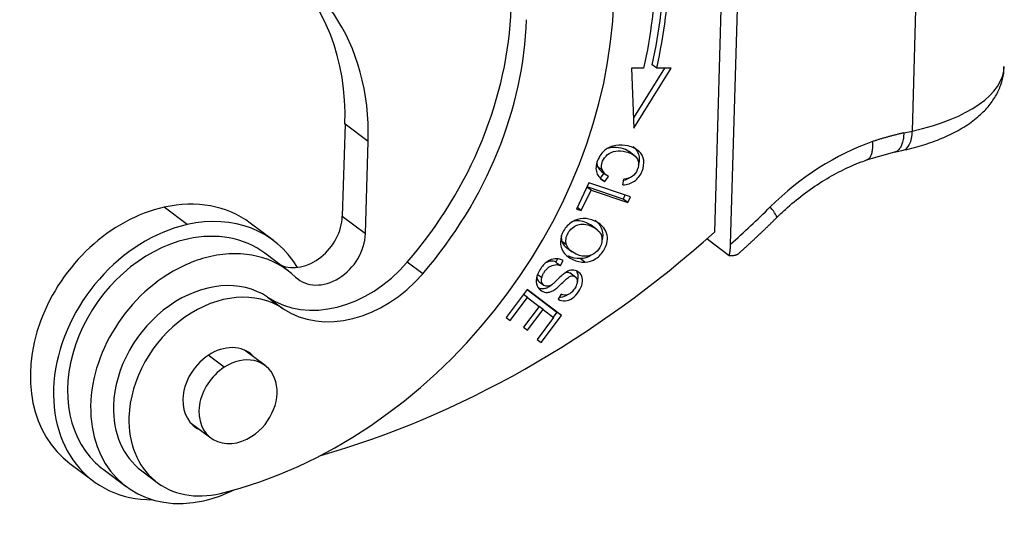
# Model space of a CAD drawing. Units: millimetres. Extents: x 1223 to 1680, y 481 to 804.
# Drawn here: x 1328 to 1360, y 509 to 525 of the extents above; entities that cross this region are included whole.
import ezdxf

# ---------------------------------------------------------------- set-up
doc = ezdxf.new("R2010")
doc.units = ezdxf.units.MM
doc.header["$LTSCALE"] = 65.395
doc.layers.add('1', color=7, linetype='CONTINUOUS', true_color=0xffffff)

msp = doc.modelspace()

# ---------------------------------------------------------------- linework, layer by layer
at = {"layer": '1', "color": 0, "linetype": 'Continuous', "lineweight": 25}
for p, q in [((1350.839, 531.397), (1350.458, 518.412)), ((1350.987, 518.015), (1351.368, 531)), ((1356.916, 521.708), (1357.155, 529.864)), ((1348.159, 523.756), (1347.754, 523.755)), ((1347.754, 523.755), (1347.828, 521.8)), ((1348.83, 523.757), (1347.815, 522.134)), ((1347.828, 521.8), (1349.053, 523.757)), ((1348.579, 523.757), (1348.428, 523.87)), ((1349.053, 523.757), (1348.579, 523.757)), ((1338.407, 521.931), (1338.319, 518.928)), ((1339.163, 521.364), (1338.407, 521.931)), ((1356.638, 521.646), (1356.916, 521.708)), ((1339.075, 518.361), (1339.163, 521.364)), ((1356.337, 521.018), (1356.615, 521.08)), ((1347.842, 520.913), (1347.691, 521.027)), ((1355.419, 520.772), (1356.349, 521.029)), ((1346.848, 520.334), (1346.735, 520.173)), ((1346.735, 520.173), (1346.886, 520.059)), ((1346.777, 520.387), (1346.928, 520.274)), ((1346.886, 520.059), (1347.006, 520.23)), ((1347.471, 519.949), (1347.5, 520.14)), ((1346.364, 520.013), (1345.957, 519.164)), ((1346.117, 519.111), (1346.438, 519.78)), ((1346.438, 519.78), (1346.302, 519.882)), ((1347.479, 519.49), (1346.304, 519.887)), ((1347.716, 519.557), (1346.364, 520.013)), ((1346.438, 519.78), (1347.63, 519.377)), ((1347.539, 519.616), (1347.479, 519.49)), ((1347.63, 519.377), (1347.479, 519.49)), ((1347.63, 519.377), (1347.716, 519.557)), ((1333.259, 518.655), (1332.503, 519.222)), ((1345.957, 519.164), (1346.117, 519.111)), ((1346.117, 519.111), (1345.981, 519.213)), ((1338.319, 518.928), (1339.075, 518.361)), ((1336.07, 518.138), (1335.314, 518.704)), ((1346.63, 518.489), (1346.439, 518.633)), ((1350.941, 517.637), (1350.207, 518.188)), ((1345.636, 517.996), (1345.485, 518.109)), ((1345.628, 517.908), (1345.82, 517.764)), ((1336.55, 517.152), (1335.795, 517.719)), ((1345.344, 517.535), (1345.287, 517.431)), ((1346.232, 517.433), (1346.081, 517.546)), ((1340.943, 517.053), (1340.44, 517.43)), ((1345.438, 517.317), (1345.528, 517.481)), ((1345.94, 516.932), (1345.743, 517.08)), ((1344.355, 516.536), (1343.668, 515.628)), ((1344.354, 516.534), (1345.316, 515.801)), ((1345.467, 515.688), (1344.355, 516.536)), ((1344.74, 516.793), (1344.891, 516.68)), ((1335.881, 516.291), (1336.385, 515.914)), ((1343.799, 515.529), (1344.364, 516.275)), ((1344.364, 516.275), (1344.232, 516.374)), ((1344.364, 516.275), (1344.743, 515.986)), ((1345.456, 516.387), (1345.361, 516.219)), ((1344.743, 515.986), (1344.234, 515.314)), ((1344.873, 515.887), (1344.742, 515.985)), ((1343.668, 515.628), (1343.799, 515.529)), ((1344.364, 515.214), (1344.873, 515.887)), ((1345.214, 515.627), (1344.671, 514.909)), ((1344.802, 514.809), (1345.467, 515.688)), ((1344.873, 515.887), (1345.214, 515.627)), ((1345.316, 515.801), (1345.195, 515.642)), ((1345.467, 515.688), (1345.316, 515.801)), ((1344.234, 515.314), (1344.364, 515.214)), ((1344.671, 514.909), (1344.802, 514.809)), ((1334.466, 514.002), (1333.945, 514.393)), ((1335.802, 514.057), (1335.129, 514.562)), ((1333.359, 512.202), (1334.032, 511.697)), ((1329.434, 510.864), (1330.19, 510.298)), ((1330.515, 510.679), (1331.27, 510.112)), ((1331.776, 510.624), (1332.279, 510.247))]:
    msp.add_line(p, q, dxfattribs=at)
for centre, major_axis, ratio, start_param, end_param in [((1331.391, 519.632), (5.4, 7.2), 0.777014, 5.44941, 6.601624), ((1333.863, 523.844), (-10.41, -13.88), 0.777014, 2.100094, 2.306084), ((1330.635, 520.199), (-5.4, -7.2), 0.777014, 2.307817, 3.074021), ((1334.014, 523.731), (-10.11, -13.48), 0.777014, 2.100094, 2.306115), ((1334.014, 523.731), (10.41, 13.88), 0.777014, 5.241687, 5.447692), ((1334.483, 523.145), (-8.82, -11.759), 0.777014, 0.757054, 2.307817), ((1333.979, 523.523), (-6.84, -9.12), 0.777014, 1.483182, 2.307817), ((1334.483, 523.145), (6.84, 9.12), 0.777014, 4.624775, 5.44941), ((1353.869, 523.993), (-6.047, 0.177), 0.423066, 2.111128, 3.14157), ((1356.387, 522.105), (0.228, -1.025), 0.466116, 0.000011, 1.072204), ((1356.259, 514.364), (4.8, 6.4), 0.777014, 0.860439, 1.380997), ((1332.374, 514.784), (2.94, 3.92), 0.777014, 6.283179, 7.020472), ((1332.374, 514.784), (2.94, 3.92), 0.777014, 0.737287, 3.141587), ((1337.364, 537.497), (-18.001, -23.999), 0.777014, 1.32117, 1.380997), ((1351.752, 519.63), (-0.738, 0.747), 0.118759, 3.14114, 4.040348), ((1333.13, 514.218), (-2.94, -3.92), 0.777014, 2.833072, 3.878879), ((1337.024, 518.639), (-0.9, -1.2), 0.777014, 0.186844, 2.307817), ((1333.13, 514.218), (-2.94, -3.92), 0.777014, 3.878879, 6.813716), ((1333.155, 514.199), (2.64, 3.52), 0.777014, 0.737021, 3.047489), ((1333.155, 514.199), (2.64, 3.52), 0.777014, 0.000009, 0.737021), ((1337.779, 518.073), (0.9, 1.2), 0.777014, 3.047487, 5.44941), ((1336.835, 537.894), (-18.001, -23.999), 0.777014, 0.796617, 1.32117), ((1333.91, 513.632), (-2.64, -3.52), 0.777014, 3.047489, 3.878613), ((1333.91, 513.632), (-2.64, -3.52), 0.777014, 3.878613, 4.252546), ((1338.173, 519.568), (-2.4, -3.2), 0.777014, 0.042739, 1.483182), ((1333.91, 513.632), (-2.64, -3.52), 0.777014, 4.252546, 7.020206), ((1333.876, 513.424), (2.1, 2.8), 0.777014, 0.042739, 2.307817), ((1338.676, 519.19), (2.4, 3.2), 0.777014, 3.184332, 4.624775), ((1334.38, 513.047), (-2.1, -2.8), 0.777014, 3.184332, 5.44941), ((1334.414, 513.254), (0.9, 1.2), 0.777014, 6.100358, 8.591002), ((1334.917, 512.877), (-0.885, -1.18), 0.777014, 1.130116, 4.271708), ((1334.917, 512.877), (-0.885, -1.18), 0.777014, 4.271708, 7.413301), ((1333.876, 513.424), (2.1, 2.8), 0.777014, 2.307817, 3.141586), ((1334.414, 513.254), (0.9, 1.2), 0.777014, 2.307817, 3.324466), ((1334.38, 513.047), (-2.1, -2.8), 0.777014, 5.44941, 7.040239), ((1333.155, 514.199), (2.64, 3.52), 0.777014, 3.047489, 3.141601), ((1333.91, 513.632), (-2.64, -3.52), 0.777014, 0.737021, 1.001362)]:
    msp.add_ellipse(centre, major_axis=major_axis, ratio=ratio, start_param=start_param, end_param=end_param, dxfattribs=at)
for points, knots in [([(1356.569, 521.07), (1356.683, 521.095), (1357.009, 521.172), (1357.525, 521.327), (1358.093, 521.555), (1358.611, 521.83), (1359.045, 522.143), (1359.388, 522.483), (1359.64, 522.834), (1359.812, 523.206), (1359.902, 523.538), (1359.908, 523.742), (1359.905, 523.816)], [0, 0, 0, 0, 0.062713, 0.183326, 0.305722, 0.430611, 0.557758, 0.665156, 0.764791, 0.858733, 0.949516, 1, 1, 1, 1]), ([(1355.433, 520.768), (1355.438, 520.77), (1355.443, 520.772), (1355.474, 520.787), (1355.498, 520.805), (1355.54, 520.854), (1355.558, 520.884), (1355.588, 520.955), (1355.6, 520.997), (1355.617, 521.088), (1355.622, 521.138), (1355.626, 521.247), (1355.624, 521.304), (1355.619, 521.365)], [0, 0, 0, 0, 0.038115, 0.038115, 0.230492, 0.230492, 0.422869, 0.422869, 0.615246, 0.615246, 0.807623, 0.807623, 1, 1, 1, 1]), ([(1356.638, 521.646), (1356.621, 521.643), (1356.589, 521.635), (1356.54, 521.624), (1356.491, 521.612), (1356.442, 521.601), (1356.393, 521.589), (1356.344, 521.576), (1356.295, 521.564), (1356.247, 521.551), (1356.198, 521.538), (1356.149, 521.525), (1356.101, 521.512), (1356.052, 521.498), (1356.004, 521.484), (1355.956, 521.47), (1355.907, 521.456), (1355.859, 521.441), (1355.811, 521.426), (1355.763, 521.411), (1355.715, 521.396), (1355.667, 521.38), (1355.635, 521.37), (1355.619, 521.365)], [0, 0, 0, 0, 0.048195, 0.096325, 0.144391, 0.192395, 0.240337, 0.288219, 0.336041, 0.383806, 0.431513, 0.479165, 0.526763, 0.574307, 0.621799, 0.66924, 0.716631, 0.763973, 0.811269, 0.858518, 0.905722, 0.952882, 1, 1, 1, 1]), ([(1356.638, 521.646), (1356.636, 521.584), (1356.631, 521.524), (1356.614, 521.412), (1356.602, 521.36), (1356.572, 521.265), (1356.554, 521.222), (1356.512, 521.147), (1356.489, 521.116), (1356.437, 521.064), (1356.409, 521.045), (1356.37, 521.028), (1356.36, 521.024), (1356.35, 521.021)], [0, 0, 0, 0, 0.187833, 0.187833, 0.375666, 0.375666, 0.563499, 0.563499, 0.751332, 0.751332, 0.939166, 0.939166, 1, 1, 1, 1]), ([(1347.471, 519.949), (1347.616, 519.956), (1347.874, 520.039), (1348.126, 520.372), (1348.188, 520.77), (1348.034, 521.069), (1347.676, 521.243), (1347.229, 521.263), (1346.925, 521.139), (1346.748, 520.95), (1346.639, 520.747), (1346.583, 520.531), (1346.616, 520.281), (1346.748, 520.133), (1346.886, 520.059)], [0, 0, 0, 0, 0.115182, 0.230607, 0.332452, 0.434489, 0.536422, 0.63009, 0.723936, 0.77096, 0.817985, 0.863446, 0.908906, 1, 1, 1, 1]), ([(1346.797, 520.438), (1346.765, 520.523), (1346.778, 520.704), (1346.956, 520.96), (1347.225, 521.076), (1347.546, 521.054), (1347.843, 520.941), (1348.007, 520.745), (1347.973, 520.447), (1347.799, 520.202), (1347.616, 520.148), (1347.5, 520.14)], [0, 0, 0, 0, 0.153088, 0.279717, 0.406414, 0.533112, 0.631569, 0.730027, 0.82877, 0.914392, 1, 1, 1, 1]), ([(1347.691, 521.027), (1347.685, 521.031), (1347.609, 521.086), (1347.395, 521.167), (1347.139, 521.185), (1346.999, 521.148), (1346.96, 521.133)], [0, 0, 0, 0, 0.026374, 0.367925, 0.807441, 1, 1, 1, 1]), ([(1347.803, 521.199), (1347.819, 521.187), (1347.926, 521.098), (1348.026, 520.904), (1348.004, 520.681), (1347.976, 520.586)], [0, 0, 0, 0, 0.080882, 0.593349, 1, 1, 1, 1]), ([(1352.49, 518.883), (1352.583, 518.975), (1352.863, 519.24), (1353.352, 519.645), (1353.965, 520.068), (1354.599, 520.425), (1355.1, 520.647), (1355.386, 520.752), (1355.457, 520.777)], [0, 0, 0, 0, 0.105437, 0.312297, 0.519058, 0.725697, 0.932273, 1, 1, 1, 1]), ([(1346.649, 520.553), (1346.669, 520.505), (1346.697, 520.462), (1346.746, 520.412), (1346.761, 520.399), (1346.777, 520.387)], [0, 0, 0, 0, 0.71558, 0.71558, 1, 1, 1, 1]), ([(1347.005, 520.229), (1346.959, 520.249), (1346.918, 520.277), (1346.848, 520.349), (1346.82, 520.392), (1346.8, 520.44)], [0, 0, 0, 0, 0.5, 0.5, 1, 1, 1, 1]), ([(1346.178, 518.855), (1346.048, 518.851), (1345.8, 518.774), (1345.516, 518.474), (1345.401, 518.087), (1345.503, 517.739), (1345.828, 517.488), (1346.102, 517.428), (1346.232, 517.433)], [0, 0, 0, 0, 0.176624, 0.352848, 0.515664, 0.677792, 0.839919, 1, 1, 1, 1]), ([(1346.459, 518.618), (1346.409, 518.655), (1346.283, 518.729), (1346.057, 518.797), (1345.907, 518.778), (1345.834, 518.752), (1345.827, 518.75)], [0, 0, 0, 0, 0.296405, 0.630905, 0.965406, 1, 1, 1, 1]), ([(1346.232, 517.433), (1346.362, 517.438), (1346.608, 517.515), (1346.946, 517.886), (1347.008, 518.307), (1346.822, 518.617), (1346.55, 518.804), (1346.307, 518.859), (1346.178, 518.855)], [0, 0, 0, 0, 0.170863, 0.3414, 0.601693, 0.731986, 0.862279, 1, 1, 1, 1]), ([(1346.564, 518.797), (1346.595, 518.774), (1346.7, 518.683), (1346.827, 518.47), (1346.824, 518.25), (1346.788, 518.126)], [0, 0, 0, 0, 0.13855, 0.504173, 1, 1, 1, 1]), ([(1345.636, 517.996), (1345.594, 518.122), (1345.636, 518.401), (1345.923, 518.648), (1346.208, 518.684), (1346.462, 518.607), (1346.689, 518.46), (1346.759, 518.345), (1346.775, 518.282)], [0, 0, 0, 0, 0.238667, 0.473652, 0.590701, 0.70775, 0.853875, 1, 1, 1, 1]), ([(1346.775, 518.282), (1346.807, 518.155), (1346.77, 517.929), (1346.533, 517.675), (1346.301, 517.611), (1346.103, 517.633), (1345.912, 517.7), (1345.727, 517.821), (1345.657, 517.933), (1345.636, 517.996)], [0, 0, 0, 0, 0.237738, 0.404219, 0.5707, 0.653841, 0.736982, 0.868491, 1, 1, 1, 1]), ([(1345.485, 518.109), (1345.506, 518.046), (1345.552, 517.972), (1345.629, 517.907), (1345.65, 517.892)], [0, 0, 0, 0, 0.756955, 1, 1, 1, 1]), ([(1345.266, 517.541), (1345.173, 517.536), (1345.002, 517.475), (1344.766, 517.222), (1344.624, 516.905), (1344.65, 516.651), (1344.805, 516.477), (1344.98, 516.431), (1345.131, 516.469), (1345.231, 516.52), (1345.345, 516.61), (1345.512, 516.773), (1345.676, 516.929), (1345.769, 516.982), (1345.836, 516.987), (1345.937, 516.953), (1345.997, 516.854), (1345.975, 516.704), (1345.896, 516.557), (1345.791, 516.427), (1345.653, 516.343), (1345.538, 516.35), (1345.456, 516.387)], [0, 0, 0, 0, 0.099024, 0.198048, 0.276092, 0.353963, 0.431683, 0.51015, 0.549473, 0.588795, 0.615998, 0.643201, 0.670343, 0.697485, 0.724915, 0.752345, 0.815825, 0.847435, 0.879045, 0.909341, 0.939638, 1, 1, 1, 1]), ([(1345.528, 517.482), (1345.49, 517.504), (1345.449, 517.52), (1345.36, 517.54), (1345.314, 517.544), (1345.266, 517.541)], [0, 0, 0, 0, 0.5, 0.5, 1, 1, 1, 1]), ([(1346.081, 517.546), (1345.951, 517.542), (1345.81, 517.572), (1345.685, 517.631), (1345.68, 517.633)], [0, 0, 0, 0, 0.966798, 1, 1, 1, 1]), ([(1344.829, 516.92), (1344.836, 516.955), (1344.847, 516.989), (1344.876, 517.057), (1344.894, 517.089), (1344.936, 517.151), (1344.96, 517.18), (1345.013, 517.232), (1345.041, 517.255), (1345.102, 517.294), (1345.133, 517.311), (1345.197, 517.335), (1345.229, 517.343), (1345.293, 517.351), (1345.325, 517.351), (1345.385, 517.342), (1345.413, 517.333), (1345.44, 517.32)], [0, 0, 0, 0, 0.125, 0.125, 0.25, 0.25, 0.375, 0.375, 0.5, 0.5, 0.625, 0.625, 0.75, 0.75, 0.875, 0.875, 1, 1, 1, 1]), ([(1345.289, 517.433), (1345.262, 517.446), (1345.234, 517.455), (1345.174, 517.464), (1345.142, 517.464), (1345.078, 517.456), (1345.046, 517.448), (1345.003, 517.432), (1344.993, 517.428), (1344.983, 517.423)], [0, 0, 0, 0, 0.300605, 0.300605, 0.60121, 0.60121, 0.901815, 0.901815, 1, 1, 1, 1]), ([(1345.361, 516.219), (1345.433, 516.18), (1345.59, 516.143), (1345.831, 516.232), (1346.043, 516.462), (1346.171, 516.744), (1346.154, 516.983), (1346.014, 517.141), (1345.855, 517.185), (1345.722, 517.158), (1345.631, 517.116), (1345.529, 517.042), (1345.382, 516.904), (1345.243, 516.77), (1345.193, 516.727), (1345.175, 516.714)], [0, 0, 0, 0, 0.115977, 0.231467, 0.346295, 0.45119, 0.556085, 0.66145, 0.756703, 0.80433, 0.851957, 0.888983, 0.92601, 0.963036, 1, 1, 1, 1]), ([(1344.664, 516.951), (1344.665, 516.928), (1344.668, 516.906), (1344.682, 516.863), (1344.693, 516.843), (1344.716, 516.813), (1344.727, 516.802), (1344.74, 516.793)], [0, 0, 0, 0, 0.350127, 0.350127, 0.727878, 0.727878, 1, 1, 1, 1]), ([(1345.178, 516.709), (1345.156, 516.692), (1345.133, 516.678), (1345.086, 516.657), (1345.062, 516.649), (1345.014, 516.642), (1344.99, 516.643), (1344.946, 516.651), (1344.925, 516.658), (1344.887, 516.681), (1344.871, 516.695), (1344.844, 516.73), (1344.833, 516.75), (1344.819, 516.794), (1344.815, 516.818), (1344.814, 516.868), (1344.818, 516.894), (1344.824, 516.92)], [0, 0, 0, 0, 0.125, 0.125, 0.25, 0.25, 0.375, 0.375, 0.5, 0.5, 0.625, 0.625, 0.75, 0.75, 0.875, 0.875, 1, 1, 1, 1]), ([(1345.764, 517.064), (1345.76, 517.067), (1345.736, 517.083), (1345.684, 517.1), (1345.621, 517.096), (1345.565, 517.065), (1345.532, 517.04)], [0, 0, 0, 0, 0.066989, 0.395552, 0.724114, 1, 1, 1, 1]), ([(1345.964, 517.121), (1345.971, 517.109), (1346.008, 517.032), (1346.016, 516.913), (1345.984, 516.799), (1345.974, 516.773)], [0, 0, 0, 0, 0.129036, 0.797157, 1, 1, 1, 1]), ([(1345.152, 516.691), (1345.132, 516.675), (1345.069, 516.627), (1344.98, 516.582), (1344.857, 516.552), (1344.777, 516.562), (1344.735, 516.576)], [0, 0, 0, 0, 0.105471, 0.380785, 0.656099, 1, 1, 1, 1]), ([(1345.669, 516.365), (1345.595, 516.314), (1345.503, 516.281), (1345.413, 516.279), (1345.4, 516.28)], [0, 0, 0, 0, 0.849824, 1, 1, 1, 1])]:
    msp.add_open_spline(points, degree=3, knots=knots, dxfattribs=at)
for points, degree in [([(1346.626, 520.666), (1346.626, 520.626), (1346.633, 520.588), (1346.646, 520.551)], 3), ([(1346.646, 520.551), (1346.797, 520.438)], 1), ([(1347.675, 520.171), (1347.62, 520.135), (1347.561, 520.109), (1347.497, 520.091)], 3), ([(1351.221, 517.689), (1351.87, 518.267), (1352.49, 518.883)], 2), ([(1345.465, 518.28), (1345.46, 518.222), (1345.466, 518.165), (1345.485, 518.109)], 3), ([(1350.941, 517.637), (1350.981, 517.806), (1350.987, 518.015)], 2), ([(1346.433, 517.655), (1346.326, 517.587), (1346.207, 517.551), (1346.081, 517.546)], 3), ([(1351.225, 517.691), (1351.164, 517.633), (1350.941, 517.637)], 2), ([(1345.285, 517.428), (1345.436, 517.314)], 1), ([(1344.824, 516.92), (1344.774, 516.958), (1344.723, 516.996), (1344.673, 517.033)], 3)]:
    msp.add_open_spline(points, degree=degree, dxfattribs=at)

doc.saveas('drawing.dxf')
